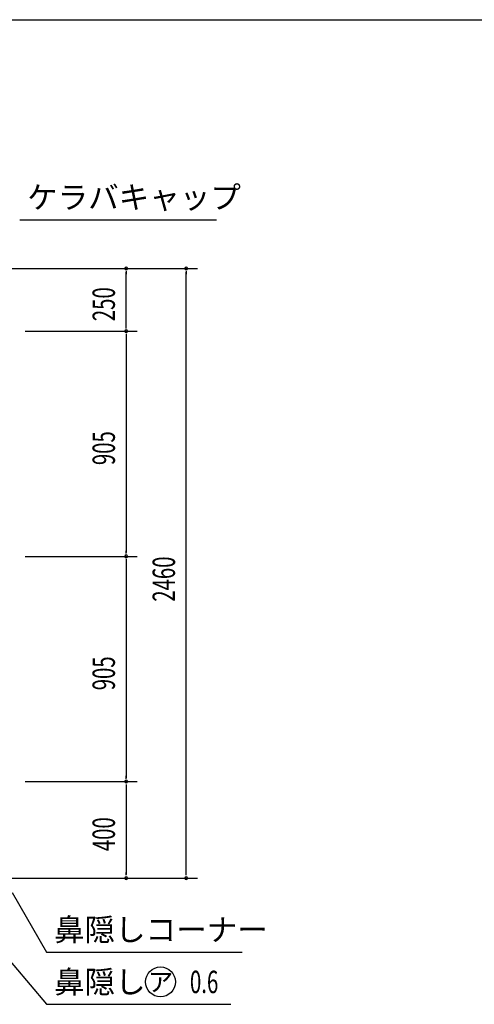
# Model space of a CAD drawing. Extents: x 434 to 16382, y 155 to 11242.
# Drawn here: x 6580 to 8408, y 7285 to 11242 of the extents above; entities that cross this region are included whole.
import ezdxf
from ezdxf.enums import TextEntityAlignment as Align

# ---------------------------------------------------------------- set-up
doc = ezdxf.new("R2010")
doc.units = 0
doc.header["$LTSCALE"] = 40
doc.header["$MEASUREMENT"] = 0
for name, color, linetype in [('HIKIDASHI', 6, 'CONTINUOUS'), ('SUNPOU', 4, 'CONTINUOUS'), ('WAKUSEN-01', 50, 'CONTINUOUS')]:
    doc.layers.add(name, color=color, linetype=linetype)
doc.styles.add('00', font='ROMANS', dxfattribs={"width": 0.666667, "bigfont": 'BIGFONT'})
doc.styles.add('01', font='ROMANS', dxfattribs={"height": 3, "bigfont": 'BIGFONT'})

msp = doc.modelspace()

# ---------------------------------------------------------------- linework, layer by layer
at = {"layer": 'HIKIDASHI'}
for p, q in [((6579.7, 10438.2), (7371.7, 10438.2)), ((6314.3, 7725.1), (6687.9, 7285)), ((6550.1, 7733.7), (6687.9, 7495)), ((6687.9, 7495), (7473.9, 7495)), ((6687.9, 7285), (7429.3, 7285))]:
    msp.add_line(p, q, dxfattribs=at)
msp.add_circle((7145.9, 7375), 60, dxfattribs=at)
at = {"layer": 'SUNPOU'}
for p, q in [((6535.6, 10242.3), (7294.2, 10242.3)), ((6539.6, 10242.3), (7052.7, 10242.3)), ((7007.7, 10231), (7007.7, 10219.8)), ((7007.7, 10005.3), (7007.7, 10227.3)), ((7249.2, 10231), (7249.2, 10219.8)), ((7249.2, 7807.3), (7249.2, 10227.3)), ((7007.7, 10001.5), (7007.7, 10012.8)), ((6602.1, 9990.3), (7052.7, 9990.3)), ((6602.1, 9990.3), (7052.7, 9990.3)), ((7007.7, 9979), (7007.7, 9967.8)), ((7007.7, 9975.3), (7007.7, 9100.3)), ((7007.7, 9096.5), (7007.7, 9107.8)), ((6602.1, 9085.3), (7052.7, 9085.3)), ((6602.1, 9085.3), (7052.7, 9085.3)), ((7007.7, 9074), (7007.7, 9062.8)), ((7007.7, 9070.3), (7007.7, 8195.3)), ((7007.7, 8191.5), (7007.7, 8202.8)), ((6602.1, 8180.3), (7052.7, 8180.3)), ((6602.1, 8180.3), (7052.7, 8180.3)), ((7007.7, 8169), (7007.7, 8157.8)), ((7007.7, 8165.3), (7007.7, 7807.3)), ((7007.7, 7803.5), (7007.7, 7814.8)), ((7249.2, 7803.5), (7249.2, 7814.8)), ((6523.1, 7792.3), (7052.7, 7792.3)), ((6523.1, 7792.3), (7294.2, 7792.3))]:
    msp.add_line(p, q, dxfattribs=at)
for centre, start, end in [((7007.7, 10242.3), 90, 270), ((7007.7, 10242.3), 270, 90), ((7249.2, 10242.3), 90, 270), ((7249.2, 10242.3), 270, 90), ((7007.7, 9990.3), 90, 270), ((7007.7, 9990.3), 90, 270), ((7007.7, 9990.3), 270, 90), ((7007.7, 9990.3), 270, 90), ((7007.7, 9085.3), 90, 270), ((7007.7, 9085.3), 90, 270), ((7007.7, 9085.3), 270, 90), ((7007.7, 9085.3), 270, 90), ((7007.7, 8180.3), 90, 270), ((7007.7, 8180.3), 90, 270), ((7007.7, 8180.3), 270, 90), ((7007.7, 8180.3), 270, 90), ((7007.7, 7792.3), 90, 270), ((7007.7, 7792.3), 270, 90), ((7249.2, 7792.3), 90, 270), ((7249.2, 7792.3), 270, 90)]:
    msp.add_arc(centre, 5.62, start, end, dxfattribs=at)
at = {"layer": 'WAKUSEN-01'}
msp.add_line((434, 11242), (16382, 11242), dxfattribs=at)

# ---------------------------------------------------------------- texts
at = {"layer": 'HIKIDASHI', "style": '01'}
for s, p in [('ケラバキャップ', (6609.7, 10483.2)), ('鼻隠しコーナー', (6717.9, 7540)), ('鼻隠し', (6717.9, 7330))]:
    msp.add_text(s, height=90, dxfattribs=at).set_placement(p)
msp.add_text('ア', height=75, dxfattribs=at).set_placement((7145.9, 7375), align=Align.MIDDLE_CENTER)
at = {"layer": 'HIKIDASHI', "style": '00', "width": 0.67}
msp.add_text('0.6', height=90, dxfattribs=at).set_placement((7264.3, 7330))
at = {"layer": 'SUNPOU', "style": '00', "width": 0.666667}
for s, p in [('250', (6962.7, 10030.5)), ('905', (6962.7, 9452)), ('2460', (7204.2, 8903)), ('905', (6962.7, 8547)), ('400', (6962.7, 7900.5))]:
    msp.add_text(s, height=90, rotation=90, dxfattribs=at).set_placement(p)

doc.saveas('drawing.dxf')
